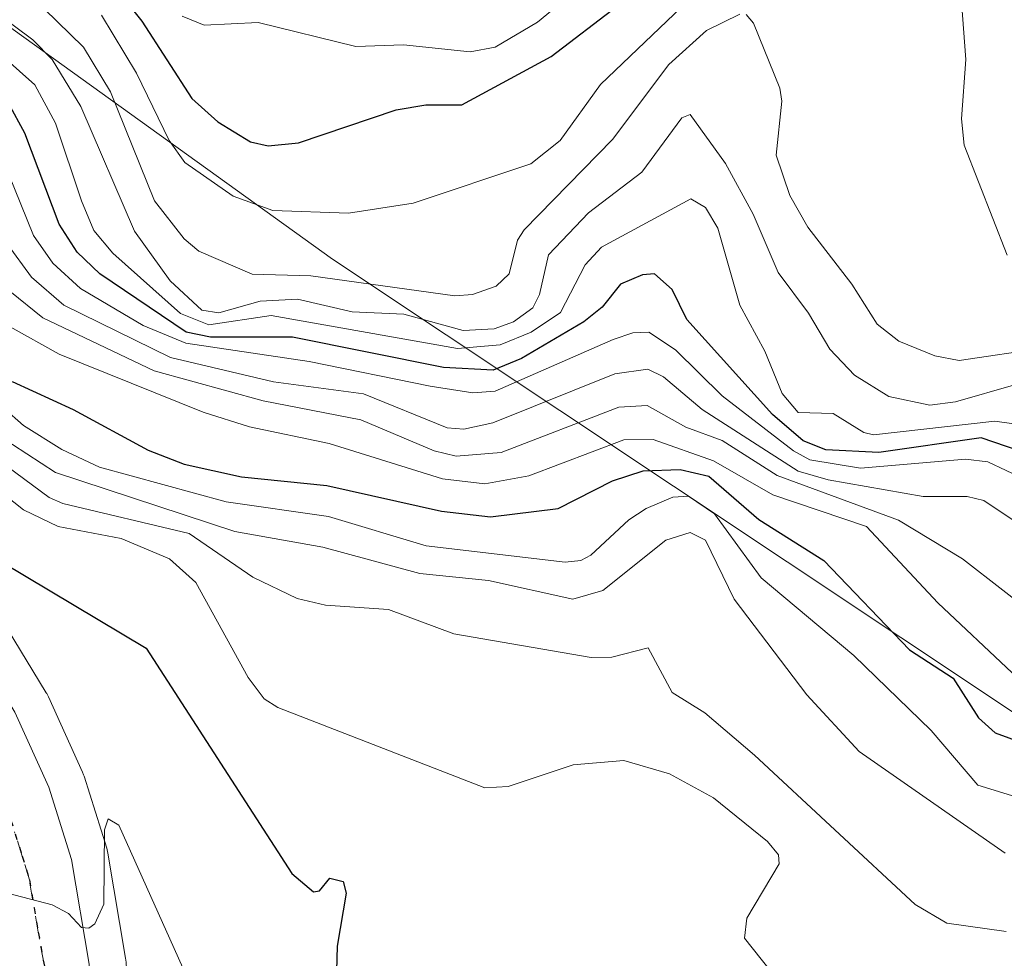
# Model space of a CAD drawing. Units: metres. Extents: x 675082 to 678542, y 4753799 to 4756200.
# Drawn here: x 676833 to 676913, y 4755898 to 4755974 of the extents above; entities that cross this region are included whole.
import ezdxf

# ---------------------------------------------------------------- set-up
doc = ezdxf.new("R2010")
doc.units = ezdxf.units.M
doc.header["$MEASUREMENT"] = 0
doc.linetypes.add('DGN Style 4', pattern=[2.638475, 1.318413, -0.659207, 0.001648, -0.659207])
doc.linetypes.add('DGN Style 5', pattern=[1.153612, 0.494405, -0.659207])
for name, color, linetype, lineweight in [('Arbolado forestal CxS', 92, 'Continuous', 0), ('Carretera de calzada única Cxs', 7, 'Continuous', 13), ('Carretera de calzada única eje', 7, 'DGN Style 4', 0), ('Curva de nivel maestra', 30, 'Continuous', 30), ('Curva de nivel normal', 30, 'Continuous', 0), ('Núcleo urbano CxS', 7, 'Continuous', 0), ('Ruta', 7, 'DGN Style 5', 30)]:
    doc.layers.add(name, color=color, linetype=linetype, lineweight=lineweight)

# ---------------------------------------------------------------- blocks, each defined once
blk = doc.blocks.new('*U9')
at = {"layer": 'Arbolado forestal CxS', "color": 92, "linetype": 'Continuous', "lineweight": 0}
blk.add_polyline3d([(676941.8993, 4755899.1837, 1020.3122), (676858.7307, 4755954.5675, 1067.799), (676803.8661, 4755994.0433, 1055.9248)], dxfattribs=at)
blk = doc.blocks.new('*U12')
at = {"layer": 'Arbolado forestal CxS', "color": 92, "linetype": 'Continuous', "lineweight": 0}
for points in [[(676924.2153, 4755834.5041, 994.494), (676901.7319, 4755845.5991, 993.9615), (676891.1681, 4755854.8493, 993.7066), (676875.7117, 4755873.6251, 995.3979), (676858.2751, 4755886.5901, 996.4836), (676848.0433, 4755889.5461, 994.7748), (676841.9975, 4755896.2244, 994.9829), (676841.9359, 4755897.3887, 995.0108), (676841.8987, 4755897.7267, 995.0188), (676840.4667, 4755906.259, 995.1839), (676840.3709, 4755906.6534, 995.1905), (676838.5209, 4755912.5134, 995.5159), (676838.4792, 4755912.6362, 995.5326), (676838.3932, 4755912.8472, 995.5558), (676835.6231, 4755918.9672, 996.1208), (676835.4881, 4755919.2302, 996.1503), (676835.454, 4755919.288, 996.156), (676832.264, 4755924.538, 996.8996)], [(676803.8661, 4755994.0433, 1055.9248), (676858.7307, 4755954.5675, 1067.799), (676941.8993, 4755899.1837, 1020.3122)]]:
    blk.add_polyline3d(points, dxfattribs=at)
blk = doc.blocks.new('*U15')
at = {"layer": 'Núcleo urbano CxS', "color": 7, "linetype": 'Continuous', "lineweight": 0}
blk.add_polyline3d([(676832.264, 4755924.538, 996.8996), (676835.454, 4755919.288, 996.156), (676835.4881, 4755919.2302, 996.1503), (676835.6231, 4755918.9672, 996.1208), (676838.3932, 4755912.8472, 995.5558), (676838.4792, 4755912.6362, 995.5326), (676838.5209, 4755912.5134, 995.5159), (676840.3709, 4755906.6534, 995.1905), (676840.4667, 4755906.259, 995.1839), (676841.8987, 4755897.7267, 995.0188), (676841.9359, 4755897.3887, 995.0108)], dxfattribs=at)
blk = doc.blocks.new('*U21')
at = {"layer": 'Carretera de calzada única Cxs', "color": 7, "linetype": 'Continuous', "lineweight": 13}
blk.add_polyline3d([(676832.8901, 4755917.7301, 997.6567), (676835.6601, 4755911.6101, 998.0627), (676837.5101, 4755905.7501, 996.1558), (676838.9401, 4755897.2301, 995.0936), (676839.5201, 4755886.2801, 994.8667), (676839.6401, 4755873.3201, 994.7436), (676839.6601, 4755870.8501, 994.6329), (676833.7401, 4755872.2601, 994.579), (676833.6601, 4755874.2501, 994.6764), (676833.2701, 4755884.5801, 994.8985)], dxfattribs=at)

msp = doc.modelspace()

# ---------------------------------------------------------------- linework, layer by layer
at = {"layer": 'Arbolado forestal CxS', "color": 92, "linetype": 'Continuous', "lineweight": 0}
for points in [[(677167.4951, 4755721.7217, 1029.2936), (677173.3443, 4755760.3233, 1044.0258), (677147.4069, 4755769.5663, 1035.5938), (677091.9483, 4755807.1233, 1033.4248), (677025.3121, 4755832.3721, 1016.4707), (676941.8993, 4755899.1837, 1020.3122), (676858.7307, 4755954.5675, 1067.799), (676803.8661, 4755994.0433, 1055.9248), (676759.6941, 4756008.9753, 1071.0518), (676716.7699, 4755979.6401, 1006.7488)], [(677167.4951, 4755721.7217, 1029.2936), (677173.3443, 4755760.3233, 1044.0258), (677147.4069, 4755769.5663, 1035.5938), (677091.9483, 4755807.1233, 1033.4248), (677025.3121, 4755832.3721, 1016.4707), (676941.8993, 4755899.1837, 1020.3122), (676858.7307, 4755954.5675, 1067.799), (676803.8661, 4755994.0433, 1055.9248), (676759.6941, 4756008.9753, 1071.0518), (676716.7699, 4755979.6401, 1006.7488)], [(676832.264, 4755924.538, 996.8996), (676835.454, 4755919.288, 996.156), (676835.4881, 4755919.2302, 996.1503), (676835.6231, 4755918.9672, 996.1208), (676838.3932, 4755912.8472, 995.5558), (676838.4792, 4755912.6362, 995.5326), (676838.5209, 4755912.5134, 995.5159), (676840.3709, 4755906.6534, 995.1905), (676840.4667, 4755906.259, 995.1839), (676841.8987, 4755897.7267, 995.0188), (676841.9359, 4755897.3887, 995.0108), (676841.9975, 4755896.2244, 994.9829)]]:
    msp.add_polyline3d(points, dxfattribs=at)
at = {"layer": 'Carretera de calzada única Cxs', "color": 7, "linetype": 'Continuous', "lineweight": 13}
msp.add_polyline3d([(676721.7501, 4755974.8701, 1006.3837), (676745.6801, 4755966.3601, 1014.1567), (676778.9401, 4755954.2301, 1002.126), (676792.9401, 4755948.8801, 1001.0757), (676800.5701, 4755945.8301, 1007.1725), (676808.4701, 4755941.8501, 1005.1472), (676814.4201, 4755938.0001, 1006.4693), (676821.2901, 4755932.4001, 1001.268), (676825.7901, 4755927.8701, 1003.6691), (676829.7001, 4755922.9801, 1002.0261), (676832.8901, 4755917.7301, 997.6567), (676835.6601, 4755911.6101, 998.0627), (676837.5101, 4755905.7501, 996.1558), (676838.9401, 4755897.2301, 995.0936), (676839.5201, 4755886.2801, 994.8667), (676839.6401, 4755873.3201, 994.7436)], dxfattribs=at)
at = {"layer": 'Carretera de calzada única eje', "color": 7, "linetype": 'DGN Style 4', "lineweight": 0}
msp.add_polyline3d([(676836.6501, 4755871.5669, 995.0496), (676836.4501, 4755878.9501, 994.9748), (676836.3901, 4755885.4301, 994.9532), (676836.0201, 4755889.1601, 994.9608), (676835.7301, 4755894.6301, 995.0465), (676834.8001, 4755899.8201, 995.1597), (676834.0801, 4755904.0801, 995.3972), (676833.5001, 4755906.0101, 995.4972), (676832.5701, 4755908.9401, 995.4686)], dxfattribs=at)
at = {"layer": 'Curva de nivel maestra', "color": 30, "linetype": 'Continuous', "lineweight": 30, "flags": 128}
for points, elevation in [([(676841.3, 4755976.3601), (676843.23, 4755973.9301), (676847.28, 4755967.6201), (676849.39, 4755965.7201), (676852.05, 4755964.1001), (676853.5, 4755963.7901), (676855.96, 4755964.0201), (676863.9, 4755966.7201), (676866.31, 4755967.1101), (676869.24, 4755967.1101), (676876.5, 4755971.0501), (676881.9, 4755975.1701)], 1075), ([(676917.72, 4755937.9001), (676911.48, 4755940.0301), (676903.14, 4755938.8501), (676898.85, 4755939.0501), (676896.98, 4755939.8001), (676894.5, 4755941.9301), (676887.53, 4755949.6701), (676886.33, 4755952.0901), (676884.91, 4755953.3601), (676883.92, 4755953.3001), (676882.13, 4755952.5401), (676880.65, 4755950.6701), (676879.16, 4755949.4801), (676874.09, 4755946.4801), (676871.79, 4755945.5501), (676867.76, 4755945.7501), (676855.46, 4755948.2301), (676848.8, 4755948.2101), (676846.82, 4755948.6401), (676839.81, 4755953.3701), (676837.95, 4755955.1401), (676836.51, 4755957.4201), (676833.72, 4755964.8001), (676832.37, 4755967.2501)], 1050), ([(676832.68, 4755944.6201), (676837.63, 4755942.3501), (676843.73, 4755939.0301), (676846.65, 4755937.8901), (676851.32, 4755936.8601), (676858.26, 4755936.1601), (676867.58, 4755934.0601), (676871.57, 4755933.6201), (676877.07, 4755934.3001), (676881.49, 4755936.5301), (676883.98, 4755937.3501), (676886.99, 4755937.4601), (676889.33, 4755936.9101), (676893.4, 4755933.3901), (676898.68, 4755930.0501), (676905.64, 4755922.7801), (676909.18, 4755920.4801), (676911.26, 4755917.2601), (676912.6, 4755916.0501), (676921.2, 4755912.9101)], 1025), ([(676829.88, 4755931.0901), (676843.57, 4755922.9301), (676855.43, 4755904.6001), (676857.18, 4755903.1101), (676857.66, 4755903.2001), (676858.5, 4755904.2301), (676859.58, 4755903.9401), (676859.83, 4755903.0001), (676859.11, 4755898.6801), (676859.02, 4755895.6901)], 1000)]:
    msp.add_lwpolyline(points, dxfattribs=dict(at, elevation=elevation))
at = {"layer": 'Curva de nivel normal', "color": 30, "linetype": 'Continuous', "lineweight": 0, "flags": 128}
for points, elevation in [([(676891.84, 4755974.49), (676889.13, 4755973.17), (676886.06, 4755970.39), (676881.5, 4755964.29), (676874.31, 4755956.94), (676873.77, 4755956.11), (676873.09, 4755953.36), (676872.04, 4755952.37), (676870.12, 4755951.68), (676868.68, 4755951.59), (676856.96, 4755953.2), (676852.19, 4755953.35), (676847.85, 4755955.21), (676846.67, 4755956.22), (676844.24, 4755959.31), (676840.67, 4755968.18), (676838.49, 4755971.81), (676822.43, 4755987.44)], 1065), ([(676809.18, 4755985.23), (676821.4, 4755972.85), (676829.87, 4755966.49), (676831.34, 4755964.01), (676834.42, 4755956.49), (676835.98, 4755954.24), (676838.24, 4755952.18), (676843.33, 4755949.17), (676846.8, 4755947.74), (676856.83, 4755946.24), (676866.67, 4755944.24), (676870.14, 4755943.7), (676871.94, 4755943.83), (676881.54, 4755948.02), (676883.15, 4755948.58), (676884.44, 4755948.63), (676886.6, 4755947.18), (676890.42, 4755943.44), (676896.2, 4755938.97), (676897.54, 4755938.25), (676901.65, 4755937.57), (676910.2, 4755938.31), (676912, 4755938.07), (676916.47, 4755935.96)], 1045), ([(676812.42, 4755977.9), (676820.98, 4755969.57), (676826.11, 4755966.51), (676827.48, 4755965.34), (676828.93, 4755963.08), (676832.27, 4755955.82), (676834.24, 4755953.11), (676836.89, 4755950.81), (676845.54, 4755946.57), (676853.94, 4755944.6), (676861.25, 4755943.62), (676868.05, 4755940.84), (676869.39, 4755940.74), (676871.77, 4755941.25), (676881.67, 4755945.25), (676884.36, 4755945.63), (676885.63, 4755944.99), (676888.77, 4755942.35), (676896.59, 4755937.33), (676899.03, 4755936.62), (676906.74, 4755935.25), (676910.33, 4755935.27), (676911.67, 4755934.94), (676922.24, 4755927.85)], 1040), ([(676825.27, 4755976.99), (676834.51, 4755968.73), (676836.21, 4755965.62), (676838.32, 4755959.31), (676839.32, 4755956.9), (676840.85, 4755955.05), (676846.37, 4755950.14), (676848.67, 4755949.22), (676853.75, 4755949.98), (676868.89, 4755947.31), (676872.37, 4755947.59), (676874.89, 4755948.64), (676877.27, 4755950.22), (676879.28, 4755954.1), (676880.59, 4755955.54), (676887.86, 4755959.48), (676889.05, 4755958.76), (676890.05, 4755957.09), (676891.85, 4755950.83), (676893.89, 4755947.08), (676895.28, 4755943.64), (676896.6, 4755942.09), (676899.42, 4755942.01), (676901.92, 4755940.47), (676902.7, 4755940.29), (676912.58, 4755941.39), (676924.78, 4755939.67)], 1055), ([(676889.52, 4755977.4), (676880.52, 4755968.76), (676877.23, 4755964.21), (676874.86, 4755962.31), (676865.28, 4755959.13), (676860.02, 4755958.3), (676853.88, 4755958.52), (676850.66, 4755959.69), (676846.71, 4755962.42), (676845.45, 4755964.22), (676842.78, 4755969.68), (676839.95, 4755974.41)], 1070), ([(676878.46, 4755976.39), (676875.4, 4755973.83), (676871.94, 4755971.81), (676869.91, 4755971.42), (676864.49, 4755971.99), (676860.62, 4755971.86), (676852.68, 4755973.82), (676848.3, 4755973.59), (676846.5, 4755974.32)], 1080), ([(676913.58, 4755954.88), (676910.08, 4755963.83), (676909.86, 4755965.99), (676910.23, 4755970.8), (676909.86, 4755975.5)], 1070), ([(676810.79, 4755975.1), (676818.2, 4755968.84), (676825.63, 4755963.83), (676830.45, 4755954.44), (676832.5, 4755951.96), (676835.17, 4755949.78), (676844.22, 4755945.48), (676853.08, 4755943.03), (676861.04, 4755941.49), (676866.99, 4755938.99), (676868.79, 4755938.54), (676872.44, 4755938.83), (676882.01, 4755942.54), (676884.31, 4755942.66), (676887.46, 4755940.91), (676890.42, 4755939.83), (676894.87, 4755936.97), (676904.75, 4755933.33), (676909.94, 4755930.2), (676916.51, 4755925.09)], 1035), ([(676831.23, 4755974.72), (676834.36, 4755972.39), (676835.92, 4755970.81), (676838.27, 4755966.99), (676842.62, 4755956.85), (676845.53, 4755952.79), (676848.1, 4755950.41), (676849.48, 4755950.21), (676852.83, 4755951.16), (676855.89, 4755951.32), (676860.32, 4755950.29), (676864.52, 4755950.1), (676869.34, 4755948.75), (676871.87, 4755948.89), (676873.45, 4755949.46), (676875, 4755950.6), (676875.55, 4755951.7), (676876.29, 4755954.93), (676879.55, 4755958.34), (676883.88, 4755961.64), (676887.12, 4755966.07), (676887.8, 4755966.33), (676890.67, 4755962.34), (676892.93, 4755958.23), (676894.96, 4755953.49), (676897.44, 4755950.18), (676899.17, 4755947.25), (676901.16, 4755945.13), (676903.97, 4755943.39), (676907.3, 4755942.7), (676909.39, 4755942.96), (676914.29, 4755944.36)], 1060), ([(676916.64, 4755947.34), (676909.69, 4755946.31), (676907.7, 4755946.71), (676904.76, 4755947.89), (676903.02, 4755949.29), (676900.95, 4755952.52), (676897.36, 4755957.18), (676895.92, 4755959.73), (676894.81, 4755963.01), (676895.25, 4755967.42), (676895.09, 4755968.48), (676892.95, 4755973.77), (676892.37, 4755974.45)], 1065), ([(676832.52, 4755949.05), (676836.5, 4755946.85), (676848.21, 4755942.12), (676851.97, 4755940.93), (676858.46, 4755939.56), (676867.66, 4755936.71), (676871.1, 4755936.29), (676874.68, 4755936.94), (676882.4, 4755939.86), (676884.8, 4755939.91), (676889.69, 4755938.17), (676894.52, 4755935.41), (676902.13, 4755932.83), (676907.93, 4755926.61), (676913.98, 4755920.92)], 1030), ([(676827.18, 4755946.68), (676833.61, 4755941.05), (676836.73, 4755939.09), (676839.77, 4755937.66), (676850.08, 4755934.83), (676858.41, 4755933.63), (676866.34, 4755931.26), (676877.63, 4755929.92), (676878.92, 4755930.05), (676879.74, 4755930.49), (676882.82, 4755933.36), (676884.24, 4755934.3), (676886.39, 4755935.22), (676887.68, 4755935.29), (676889.79, 4755933.86), (676893.59, 4755928.64), (676901.12, 4755922.32), (676907.4, 4755916.23), (676911.2, 4755911.78), (676918.09, 4755909.67)], 1020), ([(676831.5, 4755940.25), (676836.19, 4755937.22), (676850.78, 4755932.42), (676857.94, 4755931.14), (676865.82, 4755929), (676871.4, 4755928.43), (676878.27, 4755926.92), (676880.71, 4755927.62), (676885.82, 4755931.7), (676887.8, 4755932.33), (676889.05, 4755931.7), (676891.37, 4755926.92), (676897.3, 4755919.13), (676901.55, 4755914.53), (676913.42, 4755906.26)], 1015), ([(676830.24, 4755939.2), (676835.69, 4755935.19), (676836.8, 4755934.69), (676847.07, 4755932.25), (676852.24, 4755928.71), (676855.84, 4755926.98), (676858.16, 4755926.42), (676863.28, 4755926.08), (676868.59, 4755924.08), (676879.75, 4755922.16), (676881.44, 4755922.19), (676884.39, 4755922.95), (676886.35, 4755919.33), (676889, 4755917.68), (676893.04, 4755914.22), (676906.09, 4755902.09), (676908.68, 4755900.56), (676913.49, 4755899.89)], 1010), ([(676915.02, 4755892.46), (676902.82, 4755892.09), (676900.19, 4755892.77), (676894.32, 4755896.7), (676892.23, 4755899.33), (676892.4, 4755900.96), (676895.04, 4755905.39), (676894.98, 4755906.12), (676894.1, 4755907.2), (676889.71, 4755910.76), (676886.12, 4755912.71), (676882.4, 4755913.78), (676878.28, 4755913.45), (676873.01, 4755911.69), (676871.1, 4755911.58), (676854.27, 4755918.11), (676853.18, 4755918.82), (676851.86, 4755920.54), (676847.61, 4755928.27), (676845.48, 4755930.19), (676841.53, 4755931.84), (676836.42, 4755932.82), (676833.59, 4755934.17), (676828.34, 4755938.33)], 1005), ([(676829.77, 4755903.66), (676835.93, 4755902.06), (676837.26, 4755901.34), (676838.32, 4755900.2), (676838.91, 4755900.15), (676839.39, 4755900.52), (676840.14, 4755902.11), (676840.18, 4755908.14), (676840.48, 4755909.04), (676841.34, 4755908.52), (676852.6, 4755883.45)], 995)]:
    msp.add_lwpolyline(points, dxfattribs=dict(at, elevation=elevation))
at = {"layer": 'Núcleo urbano CxS', "color": 7, "linetype": 'Continuous', "lineweight": 0}
msp.add_polyline3d([(676832.264, 4755924.538, 996.8996), (676835.454, 4755919.288, 996.156), (676835.4881, 4755919.2302, 996.1503), (676835.6231, 4755918.9672, 996.1208), (676838.3932, 4755912.8472, 995.5558), (676838.4792, 4755912.6362, 995.5326), (676838.5209, 4755912.5134, 995.5159), (676840.3709, 4755906.6534, 995.1905), (676840.4667, 4755906.259, 995.1839), (676841.8987, 4755897.7267, 995.0188), (676841.9359, 4755897.3887, 995.0108), (676841.9975, 4755896.2244, 994.9829)], dxfattribs=at)
at = {"layer": 'Ruta', "color": 7, "linetype": 'DGN Style 5', "lineweight": 30}
msp.add_polyline3d([(676832.5701, 4755908.9401, 995.4686), (676833.5001, 4755906.0101, 995.4972), (676834.0801, 4755904.0801, 995.3972), (676834.8001, 4755899.8201, 995.1597), (676835.7301, 4755894.6301, 995.0465), (676836.0201, 4755889.1601, 994.9608), (676836.3901, 4755885.4301, 994.9532), (676836.4501, 4755878.9501, 994.9748), (676836.6501, 4755871.5669, 995.0496), (676837.1101, 4755854.9663, 994.9417), (676837.3101, 4755847.9101, 994.9664), (676837.3401, 4755845.4301, 994.989), (676836.9901, 4755841.1001, 995.0217), (676836.6701, 4755836.9901, 995.0246), (676835.3601, 4755828.5901, 995.076), (676834.3701, 4755824.3601, 995.0778), (676833.4201, 4755820.3201, 995.1804), (676832.1601, 4755816.3301, 995.185)], dxfattribs=at)
msp.add_polyline3d([(676832.5701, 4755908.9401, 995.4686), (676833.5001, 4755906.0101, 995.4972), (676834.0801, 4755904.0801, 995.3972), (676834.8001, 4755899.8201, 995.1597), (676835.7301, 4755894.6301, 995.0465), (676836.0201, 4755889.1601, 994.9608), (676836.3901, 4755885.4301, 994.9532), (676836.4501, 4755878.9501, 994.9748), (676836.6501, 4755871.5669, 995.0496), (676837.1101, 4755854.9663, 994.9417), (676837.3101, 4755847.9101, 994.9664), (676837.3401, 4755845.4301, 994.989), (676836.9901, 4755841.1001, 995.0217), (676836.6701, 4755836.9901, 995.0246), (676835.3601, 4755828.5901, 995.076), (676834.3701, 4755824.3601, 995.0778), (676833.4201, 4755820.3201, 995.1804), (676832.1601, 4755816.3301, 995.185)], dxfattribs=at)

# ---------------------------------------------------------------- block references
at = {"layer": 'Arbolado forestal CxS', "color": 92, "linetype": 'Continuous', "lineweight": 0}
for name in ['*U9', '*U12']:
    msp.add_blockref(name, (0, 0), dxfattribs=at)
at = {"layer": 'Carretera de calzada única Cxs', "color": 7, "linetype": 'Continuous', "lineweight": 13}
msp.add_blockref('*U21', (0, 0), dxfattribs=at)
at = {"layer": 'Núcleo urbano CxS', "color": 7, "linetype": 'Continuous', "lineweight": 0}
msp.add_blockref('*U15', (0, 0), dxfattribs=at)

doc.saveas('drawing.dxf')
